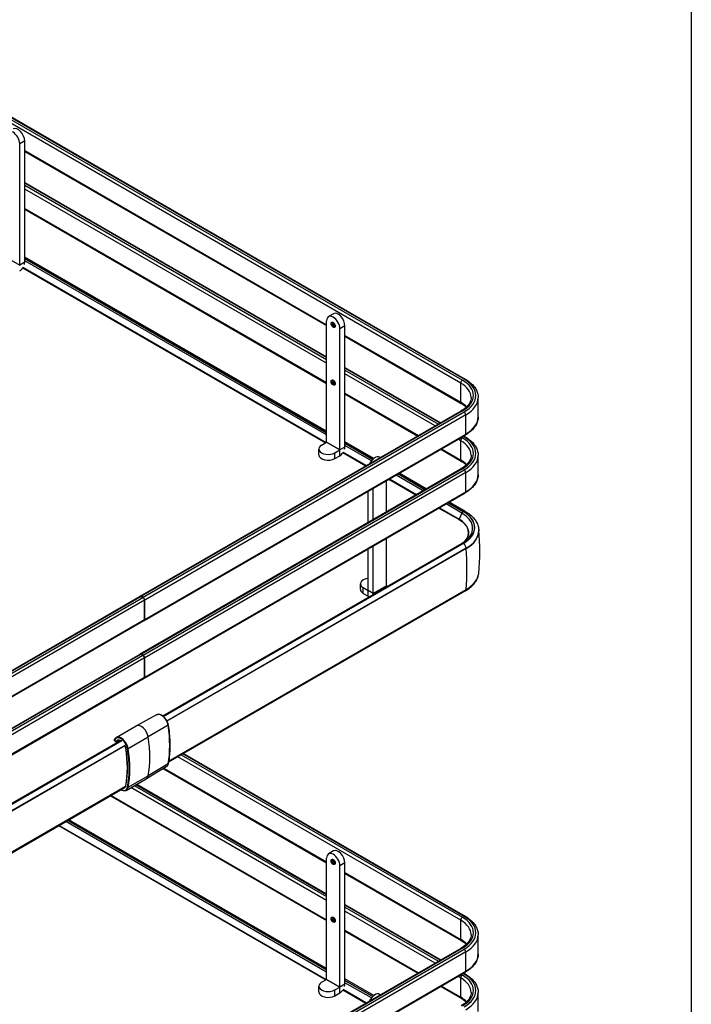
# Model space of a CAD drawing. Units: millimetres. Extents: x 0 to 2970, y -18 to 2100.
# Drawn here: x 2410 to 2647, y 1195 to 1543 of the extents above; entities that cross this region are included whole.
import ezdxf

# ---------------------------------------------------------------- set-up
doc = ezdxf.new("R2010")
doc.units = ezdxf.units.MM
doc.header["$LTSCALE"] = 163.35
doc.layers.get('0').update_dxf_attribs({"linetype": 'CONTINUOUS'})
doc.layers.add('______ISO_', color=7, linetype='CONTINUOUS')
doc.layers.add('____ISO_', color=7, linetype='CONTINUOUS')

msp = doc.modelspace()

# ---------------------------------------------------------------- linework, layer by layer
at = {"color": 7, "linetype": 'Continuous'}
msp.add_line((2646.9685, 1735.2536), (2646.9685, 131.0302), dxfattribs=at)
at = {"layer": '______ISO_', "color": 7, "linetype": 'Continuous'}
for p, q in [((2366.3248, 1531.2876), (2566.0824, 1415.9574)), ((2566.6717, 1416.2976), (2366.914, 1531.6278)), ((2565.4932, 1414.9368), (2365.7355, 1530.2669)), ((2411.4028, 1500.4988), (2409.6351, 1499.4782)), ((2411.4028, 1497.0968), (2518.0581, 1435.5193)), ((2518.0581, 1423.9523), (2411.4028, 1485.5297)), ((2411.4028, 1484.8493), (2518.0581, 1423.2719)), ((2518.0581, 1421.911), (2411.4028, 1483.4885)), ((2411.4028, 1476.6844), (2518.0581, 1415.1069)), ((2404.921, 1459.3406), (2409.6351, 1456.6189)), ((2518.0581, 1397.4255), (2411.4028, 1459.003)), ((2411.4028, 1458.9693), (2518.0581, 1397.3918)), ((2518.0581, 1396.5995), (2411.4028, 1458.177)), ((2411.4028, 1457.6396), (2409.6351, 1456.6189)), ((2524.5399, 1435.1791), (2522.7722, 1434.1585)), ((2524.5399, 1431.777), (2565.4932, 1408.1327)), ((2558.178, 1400.789), (2524.5399, 1420.21)), ((2524.5399, 1419.5296), (2557.5888, 1400.4488)), ((2556.4103, 1399.7684), (2524.5399, 1418.1688)), ((2565.4932, 1408.1327), (2565.4932, 1414.9368)), ((2524.5399, 1411.3646), (2550.5177, 1396.3663)), ((2566.0824, 1405.0708), (2452.6507, 1339.581)), ((2453.24, 1339.2408), (2566.6717, 1404.7306)), ((2567.261, 1403.71), (2453.8292, 1338.2201)), ((2567.261, 1396.9058), (2567.261, 1403.71)), ((2453.8292, 1331.416), (2567.261, 1396.9058)), ((2565.7373, 1395.7443), (2566.0824, 1395.545)), ((2566.6717, 1395.8852), (2566.3265, 1396.0845)), ((2522.7663, 1391.289), (2518.0522, 1394.0107)), ((2518.0581, 1394.0209), (2522.7722, 1391.2992)), ((2524.5399, 1392.3198), (2522.7722, 1391.2992)), ((2534.3941, 1387.9939), (2524.5399, 1393.6833)), ((2524.5399, 1393.6495), (2534.3723, 1387.9728)), ((2533.9074, 1387.4489), (2524.5399, 1392.8573)), ((2565.4932, 1394.5244), (2564.5588, 1395.0639)), ((2565.4932, 1387.7202), (2565.4932, 1394.5244)), ((2521.0044, 1388.2306), (2521.0044, 1390.2718)), ((2522.7663, 1389.2478), (2522.7663, 1391.289)), ((2558.6662, 1391.6618), (2565.4932, 1387.7202)), ((2566.0824, 1384.6584), (2452.6507, 1319.1686)), ((2453.24, 1318.8283), (2566.6717, 1384.3182)), ((2567.261, 1383.2976), (2453.8292, 1317.8077)), ((2552.1675, 1376.9064), (2542.6383, 1382.4081)), ((2543.3245, 1382.8043), (2552.8537, 1377.3026)), ((2552.8829, 1377.3194), (2543.3537, 1382.8211)), ((2567.261, 1376.4934), (2567.261, 1383.2976)), ((2453.8292, 1311.0036), (2567.261, 1376.4934)), ((2565.9055, 1368.9748), (2560.316, 1372.2019)), ((2561.0021, 1372.5981), (2566.3678, 1369.5002)), ((2566.397, 1369.5171), (2561.0314, 1372.6149)), ((2565.9055, 1368.9748), (2564.8775, 1366.8797)), ((2566.3678, 1358.2841), (2460.4149, 1297.1122)), ((2460.4378, 1297.0917), (2566.397, 1358.2672)), ((2567.3987, 1356.5322), (2461.6422, 1295.4736)), ((2567.3987, 1356.4437), (2567.3987, 1356.5322)), ((2539.2713, 1343.33), (2534.5573, 1340.6084)), ((2462.273, 1281.3124), (2567.4034, 1342.0095)), ((2531.0217, 1340.6016), (2531.0217, 1342.6428)), ((2532.7836, 1341.6256), (2532.7895, 1341.629)), ((2532.7836, 1339.5844), (2532.7836, 1341.6256)), ((2534.5573, 1340.6084), (2532.7895, 1341.629)), ((2452.5918, 1339.5469), (2339.219, 1274.0911)), ((2339.8083, 1273.7509), (2453.1811, 1339.2067)), ((2453.7703, 1338.1861), (2340.3975, 1272.7303)), ((2340.3975, 1265.9262), (2453.7703, 1331.382)), ((2452.5918, 1319.1345), (2339.219, 1253.6787)), ((2339.8083, 1253.3385), (2453.1811, 1318.7943)), ((2453.7703, 1317.7737), (2340.3975, 1252.3179)), ((2340.3975, 1245.5138), (2453.7703, 1310.9696)), ((2462.0624, 1293.9841), (2455.0574, 1289.8506)), ((2445.7177, 1288.6267), (2339.5044, 1227.3044)), ((2339.5336, 1227.2876), (2445.7469, 1288.6099)), ((2443.0892, 1288.593), (2443.7731, 1288.1981)), ((2444.0003, 1288.1522), (2444.8677, 1288.653)), ((2447.9568, 1285.7511), (2455.0574, 1289.8506)), ((2446.7615, 1286.8822), (2340.5353, 1225.5525)), ((2565.4932, 1225.1013), (2465.4957, 1282.8349)), ((2466.6742, 1283.5153), (2566.0824, 1226.122)), ((2566.6717, 1226.4622), (2467.2635, 1283.8555)), ((2462.0624, 1280.3475), (2455.0574, 1276.1679)), ((2460.6183, 1278.8468), (2518.0581, 1245.6839)), ((2447.9568, 1272.0685), (2455.0574, 1276.1679)), ((2340.5399, 1211.0298), (2446.9752, 1272.4802)), ((2518.0581, 1232.0756), (2448.9575, 1271.9708)), ((2450.136, 1272.6512), (2518.0581, 1233.4364)), ((2518.0581, 1234.1168), (2450.7253, 1272.9914)), ((2441.9255, 1269.2266), (2518.0581, 1225.2714)), ((2518.0581, 1206.7641), (2425.8976, 1259.973)), ((2426.5837, 1260.3691), (2518.0581, 1207.5563)), ((2518.0581, 1207.5901), (2426.613, 1260.386)), ((2524.5399, 1245.3437), (2522.7722, 1244.323)), ((2524.5399, 1241.9416), (2565.4932, 1218.2972)), ((2558.178, 1210.9536), (2524.5399, 1230.3745)), ((2524.5399, 1229.6941), (2557.5888, 1210.6134)), ((2556.4103, 1209.9329), (2524.5399, 1228.3333)), ((2565.4932, 1218.2972), (2565.4932, 1225.1013)), ((2524.5399, 1221.5292), (2550.5177, 1206.5309)), ((2566.0824, 1215.2353), (2452.6507, 1149.7455)), ((2453.24, 1149.4053), (2566.6717, 1214.8951)), ((2567.261, 1213.8745), (2453.8292, 1148.3847)), ((2567.261, 1207.0704), (2567.261, 1213.8745)), ((2453.8292, 1141.5805), (2567.261, 1207.0704)), ((2522.7663, 1201.4536), (2518.0522, 1204.1752)), ((2518.0581, 1204.1854), (2522.7722, 1201.4638)), ((2565.4932, 1204.6889), (2564.5588, 1205.2284)), ((2565.4932, 1197.8848), (2565.4932, 1204.6889)), ((2565.7373, 1205.9088), (2566.0824, 1205.7095)), ((2566.6717, 1206.0498), (2566.3265, 1206.249)), ((2522.7663, 1199.4123), (2522.7663, 1201.4536)), ((2524.5399, 1202.4844), (2522.7722, 1201.4638)), ((2534.3941, 1198.1585), (2524.5399, 1203.8478)), ((2524.5399, 1203.8141), (2534.3723, 1198.1373)), ((2533.9074, 1197.6135), (2524.5399, 1203.0218)), ((2558.6662, 1201.8264), (2565.4932, 1197.8848)), ((2521.0044, 1198.3951), (2521.0044, 1200.4363))]:
    msp.add_line(p, q, dxfattribs=at)
for centre in [(2520.4151, 1435.5193), (2520.4151, 1415.1069), (2520.4151, 1245.6839), (2520.4151, 1225.2714)]:
    msp.add_ellipse(centre, major_axis=(-0.5208, 0.9021), ratio=0.57735027, dxfattribs=at)
for centre, major_axis, ratio, start_param, end_param in [((2520.5624, 1435.6044), (-0.4167, 0.7217), 0.57735027, 0, 3.14159265), ((2520.8571, 1435.7745), (-0.4167, 0.7217), 0.57735027, 0.41606167, 2.72553099), ((2521.0044, 1435.8595), (0.3125, -0.5413), 0.57735027, 3.75445947, 5.67031849), ((2566.6717, 1415.6172), (0.4167, 0.7217), 0.57735027, 0, 0.78539816), ((2556.6544, 1410.5141), (14.1667, 0), 0.57735027, 5.49778714, 7.06858347), ((2520.5624, 1415.192), (-0.4167, 0.7217), 0.57735027, 0, 3.14159264), ((2520.8571, 1415.3621), (-0.4167, 0.7217), 0.57735027, 0.41606167, 2.72553099), ((2521.0044, 1415.4471), (0.3125, -0.5413), 0.57735027, 3.75445947, 5.67031849), ((2566.0824, 1415.277), (0.4167, 0.7217), 0.57735027, 0.78539816, 2.35619449), ((2556.6544, 1409.8337), (12.5, 0), 0.57735027, 0, 0.78539816), ((2556.6544, 1410.5141), (13.3333, 0), 0.57735027, 5.49778714, 7.06858347), ((2556.6544, 1409.8337), (15, 0), 0.57735027, 5.49778714, 6.28318531), ((2556.6544, 1403.0296), (12.5, 0), 0.57735027, 0.5078269, 0.78539816), ((2566.0824, 1408.4729), (-0.4167, -0.7217), 0.57735027, 5.49778714, 6.28318531), ((2566.0824, 1404.3904), (-0.4167, 0.7217), 0.57735027, 5.49778714, 6.28318531), ((2566.6717, 1404.0502), (0.4167, -0.7217), 0.57735027, 0.78539816, 2.35619449), ((2556.6544, 1403.0296), (15, 0), 0.57735027, 5.49778714, 6.28318531), ((2566.0824, 1394.8646), (0.4167, 0.7217), 0.57735027, 0.78539816, 2.35619449), ((2556.6544, 1390.1017), (13.3333, 0), 0.57735027, 5.49778714, 7.06858347), ((2566.6717, 1395.2048), (0.4167, 0.7217), 0.57735027, 0, 0.78539816), ((2556.6544, 1390.1017), (14.1667, 0), 0.57735027, 5.49778714, 7.06858347), ((2566.6717, 1397.246), (0.4167, -0.7217), 0.57735027, 0, 0.78539816), ((2556.6544, 1389.4213), (12.5, 0), 0.57735027, 0, 0.78539816), ((2556.6544, 1389.4213), (15, 0), 0.57735027, 5.49778714, 6.28318531), ((2556.6544, 1382.6171), (12.5, 0), 0.57735027, 0.5078269, 0.78539816), ((2566.0824, 1388.0605), (-0.4167, -0.7217), 0.57735027, 5.49778714, 6.28318531), ((2566.0824, 1383.978), (-0.4167, 0.7217), 0.57735027, 5.49778714, 6.28318531), ((2566.6717, 1383.6378), (0.4167, -0.7217), 0.57735027, 0.78539816, 2.35619449), ((2556.6544, 1382.6171), (15, 0), 0.57735027, 5.49778714, 6.28318531), ((2566.6717, 1376.8336), (0.4167, -0.7217), 0.57735027, 0, 0.78539816), ((2566.3678, 1368.8198), (-0.4167, -0.7217), 0.57735027, 3.92699082, 4.8288947), ((2556.6544, 1363.6337), (13.0831, 0), 0.57735027, 5.69008479, 7.06858347), ((2556.6544, 1363.8922), (13.7369, 0), 0.57735027, 5.49778714, 7.06858347), ((2566.397, 1368.3604), (0.7083, 1.2269), 0.57735027, 0, 0.78539816), ((2556.6544, 1363.8922), (13.7782, 0), 0.57735027, 5.49778714, 7.06858347), ((2564.9864, 1366.8383), (-0.1, -0.1732), 0.57735027, 4.80565822, 6.28318531), ((2556.6544, 1362.7354), (15.1948, 0), 0.57735027, 5.49778714, 6.28318531), ((2566.3678, 1357.6037), (-0.4167, 0.7217), 0.57735027, 5.49778714, 6.28318531), ((2566.397, 1357.1105), (0.7083, -1.2269), 0.57735027, 0.78539816, 2.35619449), ((2495.854, 1390.5037), (-50.784, 87.9605), 0.57735027, 3.84024096, 4.01448222), ((2556.6544, 1348.2154), (15.2014, 0), 0.57735027, 5.49778714, 6.22165073), ((2566.5228, 1342.6063), (0.625, -1.0825), 0.57735027, 0, 0.69864831), ((2459.7064, 1294.7859), (-1.7007, 2.9457), 0.57735027, 4.1294643, 6.27331143), ((2452.6042, 1290.6854), (-1.7708, 3.0672), 0.57735027, 4.1294643, 6.27331143), ((2461.9453, 1294.0224), (0.1645, 0.0265), 0.44945522, 5.42908994, 6.28318531), ((2433.2986, 1303.7726), (-20.7632, 35.9629), 0.57735027, 3.72451734, 4.1294643), ((2443.2071, 1288.661), (-0.1603, 0.0457), 0.71255849, 0, 0.96647914), ((2445.3858, 1286.5179), (-1.6875, 2.9228), 0.57735027, 4.1294643, 6.79327164), ((2443.2071, 1288.661), (-0.0833, -0.1443), 0.57735027, 5.49778714, 6.28318531), ((2445.5037, 1286.5859), (-1.7708, 3.0672), 0.57735027, 4.1294643, 6.28318531), ((2445.3858, 1286.5179), (-1.2292, 2.129), 0.57735027, 5.59862896, 6.68611283), ((2443.891, 1288.2661), (0.1528, -0.0666), 0.7511091, 4.20607323, 5.77686955), ((2443.891, 1288.2661), (-0.0833, -0.1443), 0.57735027, 5.49778714, 6.28318531), ((2443.891, 1288.2661), (0.0833, -0.1443), 0.57735027, 0, 0.40292752), ((2445.5037, 1286.5859), (-1.1458, 1.9846), 0.57735027, 0, 0.40292752), ((2426.1965, 1299.6721), (20.8333, -36.0844), 0.57735027, 0.58292468, 0.98787164), ((2445.3858, 1286.5179), (1.2292, -2.129), 0.57735027, 0.98787164, 1.45921754), ((2447.2065, 1286.0064), (-0.1645, -0.0265), 0.44945522, 0, 0.70273833), ((2418.9781, 1295.5046), (20.2917, -35.1462), 0.57735027, 0.58292468, 0.98787164), ((2447.8414, 1285.7904), (-0.1645, -0.0265), 0.44945522, 0.70273833, 2.27353466), ((2418.9781, 1295.5046), (-20.75, 35.9401), 0.57735027, 3.72451734, 4.1294643), ((2419.0959, 1295.5726), (20.8333, -36.0844), 0.57735027, 0.58292468, 0.98787164), ((2459.7064, 1282.2662), (1.7007, -2.9457), 0.57735027, 0.00987388, 0.58292468), ((2461.9453, 1280.4406), (0.1635, -0.0324), 0.6816573, 5.63566783, 6.28318531), ((2452.6042, 1278.1658), (1.7708, -3.0672), 0.57735027, 0.00987388, 0.58292468), ((2445.3858, 1273.9983), (1.6875, -2.9228), 0.57735027, 5.50438353, 6.86610999), ((2445.3858, 1273.9983), (1.2292, -2.129), 0.57735027, 6.06902948, 6.86610999), ((2447.2065, 1272.6796), (-0.1635, 0.0324), 0.6816573, 0, 0.90931622), ((2445.5037, 1274.0663), (1.7708, -3.0672), 0.57735027, 0, 0.58292468), ((2447.8414, 1272.1625), (-0.1635, 0.0324), 0.6816573, 0.90931622, 2.48011254), ((2520.5624, 1245.7689), (-0.4167, 0.7217), 0.57735027, 0, 3.14159267), ((2520.8571, 1245.939), (-0.4167, 0.7217), 0.57735027, 0.41606167, 2.72553099), ((2521.0044, 1246.0241), (0.3125, -0.5413), 0.57735027, 3.75445947, 5.67031849), ((2520.5624, 1225.3565), (-0.4167, 0.7217), 0.57735027, 0, 3.14159265), ((2520.8571, 1225.5266), (-0.4167, 0.7217), 0.57735027, 0.41606167, 2.72553099), ((2521.0044, 1225.6117), (0.3125, -0.5413), 0.57735027, 3.75445947, 5.67031849), ((2566.0824, 1225.4415), (0.4167, 0.7217), 0.57735027, 0.78539816, 2.35619449), ((2556.6544, 1219.9982), (12.5, 0), 0.57735027, 0, 0.78539816), ((2556.6544, 1220.6787), (13.3333, 0), 0.57735027, 5.49778714, 7.06858347), ((2566.6717, 1225.7818), (0.4167, 0.7217), 0.57735027, 0, 0.78539816), ((2556.6544, 1220.6787), (14.1667, 0), 0.57735027, 5.49778714, 7.06858347), ((2556.6544, 1213.1941), (12.5, 0), 0.57735027, 0.5078269, 0.78539816), ((2566.0824, 1218.6374), (-0.4167, -0.7217), 0.57735027, 5.49778714, 6.28318531), ((2556.6544, 1219.9982), (15, 0), 0.57735027, 5.49778714, 6.28318531), ((2566.0824, 1214.5549), (-0.4167, 0.7217), 0.57735027, 5.49778714, 6.28318531), ((2566.6717, 1214.2147), (0.4167, -0.7217), 0.57735027, 0.78539816, 2.35619449), ((2556.6544, 1213.1941), (15, 0), 0.57735027, 5.49778714, 6.28318531), ((2566.0824, 1205.0291), (0.4167, 0.7217), 0.57735027, 0.78539816, 2.35619449), ((2556.6544, 1199.5858), (12.5, 0), 0.57735027, 0, 0.78539816), ((2556.6544, 1200.2662), (13.3333, 0), 0.57735027, 5.49778714, 7.06858347), ((2566.6717, 1205.3693), (0.4167, 0.7217), 0.57735027, 0, 0.78539816), ((2556.6544, 1200.2662), (14.1667, 0), 0.57735027, 5.49778714, 7.06858347), ((2566.6717, 1207.4106), (0.4167, -0.7217), 0.57735027, 0, 0.78539816), ((2556.6544, 1192.7817), (12.5, 0), 0.57735027, 0.5078269, 0.78539816), ((2566.0824, 1198.225), (-0.4167, -0.7217), 0.57735027, 5.49778714, 6.28318531), ((2556.6544, 1199.5858), (15, 0), 0.57735027, 5.49778714, 6.28318531)]:
    msp.add_ellipse(centre, major_axis=major_axis, ratio=ratio, start_param=start_param, end_param=end_param, dxfattribs=at)
at = {"layer": '____ISO_', "color": 7, "linetype": 'Continuous'}
for p, q in [((2367.3307, 1531.669), (2567.0884, 1416.3389)), ((2411.4028, 1457.6396), (2411.4028, 1500.4988)), ((2409.6351, 1456.6189), (2409.6351, 1499.4782)), ((2411.4028, 1496.8149), (2518.0581, 1435.2375)), ((2411.4028, 1485.8116), (2518.0581, 1424.2341)), ((2411.4028, 1476.4025), (2518.0581, 1414.8251)), ((2518.0581, 1397.9047), (2411.4028, 1459.4821)), ((2410.7407, 1455.6612), (2517.7874, 1393.8578)), ((2410.7872, 1455.8438), (2517.9688, 1393.9625)), ((2520.5162, 1439.4267), (2518.7485, 1438.4061)), ((2518.0581, 1394.0209), (2518.0581, 1436.8801)), ((2522.7722, 1391.2992), (2522.7722, 1434.1585)), ((2524.5399, 1392.3198), (2524.5399, 1435.1791)), ((2524.5399, 1431.4952), (2565.6658, 1407.7512)), ((2524.5399, 1420.4918), (2558.4221, 1400.9299)), ((2524.5399, 1411.0828), (2550.2736, 1396.2254)), ((2571.6544, 1403.0296), (2571.6544, 1409.8337)), ((2452.2341, 1339.6222), (2565.6658, 1405.1121)), ((2453.6567, 1331.0345), (2567.0884, 1396.5244)), ((2566.5706, 1396.2254), (2567.0884, 1395.9265)), ((2516.2903, 1392.9935), (2518.0522, 1394.0107)), ((2534.7239, 1388.2827), (2524.5399, 1394.1624)), ((2515.314, 1389.5914), (2515.314, 1391.6326)), ((2521.0044, 1390.2718), (2522.7663, 1391.289)), ((2521.0044, 1388.2306), (2522.7663, 1389.2478)), ((2523.8777, 1390.3415), (2531.9801, 1385.6636)), ((2523.9243, 1390.5241), (2532.1615, 1385.7683)), ((2537.0573, 1388.5949), (2536.8132, 1388.7359)), ((2558.4221, 1391.5209), (2565.6658, 1387.3388)), ((2571.6544, 1382.6171), (2571.6544, 1389.4213)), ((2452.2341, 1319.2098), (2565.6658, 1384.6997)), ((2553.2978, 1377.559), (2543.7686, 1383.0607)), ((2539.2713, 1369.4608), (2539.2713, 1380.4642)), ((2540.1286, 1380.9591), (2549.6578, 1375.4574)), ((2540.3099, 1381.0638), (2549.8391, 1375.5621)), ((2453.6567, 1310.6221), (2567.0884, 1376.1119)), ((2532.7895, 1365.7185), (2532.7895, 1376.7219)), ((2534.5573, 1366.7391), (2534.5573, 1377.7425)), ((2567.1053, 1369.5872), (2561.4463, 1372.8545)), ((2557.8062, 1370.7529), (2564.8864, 1366.6651)), ((2557.9876, 1370.8576), (2564.8775, 1366.8797)), ((2571.8492, 1362.7354), (2571.8492, 1362.647)), ((2460.2159, 1297.2791), (2565.9511, 1358.3254)), ((2534.5573, 1340.6084), (2534.5573, 1357.3301)), ((2539.2713, 1343.33), (2539.2713, 1360.0518)), ((2567.3987, 1356.4437), (2461.6757, 1295.4045)), ((2532.7895, 1341.629), (2532.7895, 1356.3095)), ((2530.0454, 1341.9624), (2530.0454, 1344.0037)), ((2567.1478, 1341.5238), (2462.2084, 1280.937)), ((2531.0217, 1342.6428), (2532.7836, 1341.6256)), ((2531.0217, 1340.6016), (2532.7836, 1339.5844)), ((2338.8024, 1274.1324), (2452.1751, 1339.5882)), ((2452.5918, 1339.5469), (2453.1811, 1339.2067)), ((2453.24, 1339.2408), (2452.6507, 1339.581)), ((2453.7703, 1331.382), (2453.7703, 1338.1861)), ((2453.8292, 1331.416), (2453.8292, 1338.2201)), ((2340.2249, 1265.5447), (2453.5977, 1331.0005)), ((2338.8024, 1253.72), (2452.1751, 1319.1758)), ((2452.5918, 1319.1345), (2453.1811, 1318.7943)), ((2453.24, 1318.8283), (2452.6507, 1319.1686)), ((2453.7703, 1310.9696), (2453.7703, 1317.7737)), ((2453.8292, 1311.0036), (2453.8292, 1317.8077)), ((2340.2249, 1245.1323), (2453.5977, 1310.5881)), ((2458.0225, 1297.7411), (2450.8509, 1293.7625)), ((2443.7328, 1289.6531), (2450.8334, 1293.7526)), ((2339.0877, 1227.3457), (2445.301, 1288.668)), ((2443.8076, 1288.1218), (2443.1237, 1288.5167)), ((2443.9743, 1288.1218), (2444.8888, 1288.6498)), ((2340.5353, 1225.4641), (2446.7914, 1286.8111)), ((2467.5075, 1283.9965), (2567.0884, 1226.5034)), ((2461.4238, 1279.3304), (2454.3924, 1275.1089)), ((2460.379, 1278.7031), (2518.0581, 1245.402)), ((2447.2745, 1270.9991), (2454.375, 1275.0986)), ((2340.2844, 1210.5441), (2446.503, 1271.8695)), ((2450.9694, 1273.1324), (2518.0581, 1234.3987)), ((2441.6814, 1269.0857), (2518.0581, 1224.9896)), ((2518.0581, 1208.0692), (2427.0279, 1260.6255)), ((2423.3878, 1258.5239), (2517.7874, 1204.0223)), ((2423.5692, 1258.6286), (2517.9688, 1204.127)), ((2520.5162, 1249.5912), (2518.7485, 1248.5706)), ((2518.0581, 1204.1854), (2518.0581, 1247.0447)), ((2522.7722, 1201.4638), (2522.7722, 1244.323)), ((2524.5399, 1202.4844), (2524.5399, 1245.3437)), ((2524.5399, 1241.6597), (2565.6658, 1217.9157)), ((2524.5399, 1230.6564), (2558.4221, 1211.0945)), ((2524.5399, 1221.2473), (2550.2736, 1206.39)), ((2571.6544, 1213.1941), (2571.6544, 1219.9982)), ((2452.2341, 1149.7868), (2565.6658, 1215.2766)), ((2453.6567, 1141.1991), (2567.0884, 1206.6889)), ((2516.2903, 1203.158), (2518.0522, 1204.1752)), ((2534.7239, 1198.4472), (2524.5399, 1204.3269)), ((2566.5706, 1206.39), (2567.0884, 1206.091)), ((2515.314, 1199.7559), (2515.314, 1201.7972)), ((2521.0044, 1200.4363), (2522.7663, 1201.4536)), ((2523.9243, 1200.6886), (2532.1615, 1195.9329)), ((2558.4221, 1201.6854), (2565.6658, 1197.5033)), ((2521.0044, 1198.3951), (2522.7663, 1199.4123)), ((2523.8777, 1200.5061), (2531.9801, 1195.8282)), ((2537.0573, 1198.7595), (2536.8132, 1198.9004)), ((2571.6544, 1192.7817), (2571.6544, 1199.5858))]:
    msp.add_line(p, q, dxfattribs=at)
for centre, radius, start, end in [((2499.3865, 1355.4006), 72.8512, 353.913096, 5.949472), ((2443.2071, 1288.661), 0.1667, 164.099014, 240), ((2443.891, 1288.2661), 0.1667, 240, 300)]:
    msp.add_arc(centre, radius, start, end, dxfattribs=at)
for centre, major_axis, start_param, end_param in [((2407.278, 1500.839), (-1.6667, 2.8868), 3.92699082, 7.06858347), ((2409.0458, 1501.8597), (-1.6667, 2.8868), 3.92699082, 6.28318531), ((2409.6292, 1456.6155), (1.2542, 2.1723), 3.92699082, 4.61684604), ((2409.6292, 1456.6155), (1.2542, 2.1723), 5.15181042, 5.49778714), ((2520.4151, 1435.5193), (-1.6667, 2.8868), 3.92699082, 7.06858347), ((2522.1829, 1436.5399), (-1.6667, 2.8868), 3.92699082, 6.28318531), ((2518.6474, 1391.6326), (-3.3333, 0), 5.49778714, 8.6393798), ((2522.7663, 1391.2958), (1.2542, 2.1723), 5.15181042, 5.49778714), ((2518.6474, 1389.5914), (-3.3333, 0), 0, 2.35619449), ((2522.7663, 1391.2958), (1.2542, 2.1723), 3.92699082, 4.61684604), ((2535.1465, 1385.8491), (1.6667, 2.8868), 0, 1.70824421), ((2556.6544, 1362.132), (11.6294, 0), 5.78109915, 7.06858347), ((2556.6544, 1362.647), (15.1948, 0), 5.49778714, 6.28318531), ((2533.3788, 1344.0037), (-3.3333, 0), 4.89009958, 7.06858347), ((2537.4977, 1344.3541), (1.2542, -2.1723), 0.55847896, 0.78539816), ((2533.3788, 1341.9624), (-3.3333, 0), 0, 0.78539816), ((2532.7836, 1341.6324), (-1.2542, 2.1723), 3.70007162, 3.92699082), ((2452.5918, 1338.8665), (-0.4167, 0.7217), 5.49778714, 6.28318531), ((2452.6507, 1338.9006), (-0.4167, 0.7217), 5.49778714, 6.35395504), ((2453.1811, 1338.5263), (0.4167, -0.7217), 0.78539816, 2.35619449), ((2453.24, 1338.5603), (-0.4167, 0.7217), 3.92699082, 5.49778714), ((2532.7836, 1341.6324), (1.2542, -2.1723), 5.49778714, 5.72470635), ((2453.1811, 1331.7222), (0.4167, -0.7217), 0, 0.78539816), ((2453.24, 1331.7562), (0.4167, -0.7217), 6.21241557, 7.06858347), ((2452.5918, 1318.4541), (-0.4167, 0.7217), 5.49778714, 6.28318531), ((2452.6507, 1318.4881), (-0.4167, 0.7217), 5.49778714, 6.35395504), ((2453.1811, 1318.1139), (0.4167, -0.7217), 0.78539816, 2.35619449), ((2453.24, 1318.1479), (-0.4167, 0.7217), 3.92699082, 5.49778714), ((2453.1811, 1311.3098), (0.4167, -0.7217), 0, 0.78539816), ((2453.24, 1311.3438), (0.4167, -0.7217), 6.21241557, 7.06858347), ((2452.6042, 1290.6854), (-1.7708, 3.0672), 6.27331143, 6.28318531), ((2452.6042, 1278.1658), (1.7708, -3.0672), 0, 0.00987388), ((2522.1829, 1246.7045), (-1.6667, 2.8868), 3.92699082, 6.28318531), ((2520.4151, 1245.6839), (-1.6667, 2.8868), 3.92699082, 7.06858347), ((2518.6474, 1201.7972), (-3.3333, 0), 5.49778714, 8.6393798), ((2522.7663, 1201.4604), (1.2542, 2.1723), 5.15181042, 5.49778714), ((2518.6474, 1199.7559), (-3.3333, 0), 0, 2.35619449), ((2522.7663, 1201.4604), (1.2542, 2.1723), 3.92699082, 4.61684604), ((2535.1465, 1196.0137), (1.6667, 2.8868), 0, 1.70824421)]:
    msp.add_ellipse(centre, major_axis=major_axis, ratio=0.57735027, start_param=start_param, end_param=end_param, dxfattribs=at)
for points, knots in [([(2520.9791, 1434.8827), (2521.0009, 1434.8953), (2521.0206, 1434.9136), (2521.0594, 1434.9792), (2521.0771, 1435.0286), (2521.0923, 1435.146), (2521.0927, 1435.2092), (2521.0768, 1435.3485), (2521.0603, 1435.4247), (2521.0102, 1435.5823), (2520.9761, 1435.6639), (2520.8932, 1435.8224), (2520.8442, 1435.8994), (2520.7373, 1436.0391), (2520.6794, 1436.102), (2520.563, 1436.2066), (2520.5045, 1436.2487), (2520.3957, 1436.3095), (2520.3454, 1436.3288), (2520.2583, 1436.3486), (2520.2225, 1436.3487), (2520.1755, 1436.3401), (2520.1599, 1436.3342), (2520.1458, 1436.3261)], [3.92699082, 3.92699082, 3.92699082, 3.92699082, 4.24115008, 4.24115008, 4.5737664, 4.5737664, 4.8523463, 4.8523463, 5.1353482, 5.1353482, 5.42557673, 5.42557673, 5.71933917, 5.71933917, 6.01186474, 6.01186474, 6.29852577, 6.29852577, 6.57771097, 6.57771097, 6.86490201, 6.86490201, 7.06858347, 7.06858347, 7.06858347, 7.06858347]), ([(2567.0884, 1416.3389), (2567.6456, 1416.0172), (2568.1629, 1415.668), (2569.1049, 1414.9194), (2569.5296, 1414.5201), (2570.2739, 1413.6766), (2570.5935, 1413.2325), (2571.1142, 1412.3073), (2571.3151, 1411.8261), (2571.5853, 1410.8412), (2571.6544, 1410.3375), (2571.6544, 1409.8337)], [3.141592654, 3.141592654, 3.141592654, 3.141592654, 3.298672286, 3.298672286, 3.455751919, 3.455751919, 3.612831552, 3.612831552, 3.769911184, 3.769911184, 3.926990817, 3.926990817, 3.926990817, 3.926990817]), ([(2520.9791, 1414.4703), (2521.0009, 1414.4829), (2521.0206, 1414.5012), (2521.0594, 1414.5668), (2521.0771, 1414.6162), (2521.0923, 1414.7336), (2521.0927, 1414.7968), (2521.0768, 1414.9361), (2521.0603, 1415.0123), (2521.0102, 1415.1699), (2520.9761, 1415.2514), (2520.8932, 1415.41), (2520.8442, 1415.4869), (2520.7373, 1415.6267), (2520.6794, 1415.6896), (2520.563, 1415.7942), (2520.5045, 1415.8363), (2520.3957, 1415.8971), (2520.3454, 1415.9164), (2520.2583, 1415.9362), (2520.2225, 1415.9363), (2520.1755, 1415.9277), (2520.1599, 1415.9218), (2520.1458, 1415.9136)], [3.92699082, 3.92699082, 3.92699082, 3.92699082, 4.24115008, 4.24115008, 4.5737664, 4.5737664, 4.8523463, 4.8523463, 5.1353482, 5.1353482, 5.42557673, 5.42557673, 5.71933917, 5.71933917, 6.01186474, 6.01186474, 6.29852577, 6.29852577, 6.57771097, 6.57771097, 6.86490201, 6.86490201, 7.06858347, 7.06858347, 7.06858347, 7.06858347]), ([(2569.1544, 1409.8337), (2569.1544, 1409.5062), (2569.11, 1409.1785), (2568.9297, 1408.5213), (2568.7935, 1408.1916), (2568.4243, 1407.5355), (2568.1912, 1407.2093), (2567.6281, 1406.5713), (2567.2982, 1406.2596), (2566.5474, 1405.6631), (2566.1267, 1405.3782), (2565.6658, 1405.1121)], [3.926990817, 3.926990817, 3.926990817, 3.926990817, 4.08407045, 4.08407045, 4.241150082, 4.241150082, 4.398229715, 4.398229715, 4.555309348, 4.555309348, 4.71238898, 4.71238898, 4.71238898, 4.71238898]), ([(2565.6658, 1407.7512), (2566.1267, 1407.4851), (2566.5474, 1407.2002), (2567.116, 1406.7484), (2567.2971, 1406.5914), (2567.4658, 1406.4316)], [3.141592654, 3.141592654, 3.141592654, 3.141592654, 3.298672286, 3.298672286, 3.379504968, 3.379504968, 3.379504968, 3.379504968]), ([(2571.6544, 1403.0296), (2571.6544, 1402.5257), (2571.5853, 1402.0221), (2571.3151, 1401.0371), (2571.1142, 1400.556), (2570.5935, 1399.6308), (2570.2739, 1399.1866), (2569.5296, 1398.3432), (2569.1049, 1397.9438), (2568.1629, 1397.1953), (2567.6456, 1396.8461), (2567.0884, 1396.5244)], [3.926990817, 3.926990817, 3.926990817, 3.926990817, 4.08407045, 4.08407045, 4.241150082, 4.241150082, 4.398229715, 4.398229715, 4.555309348, 4.555309348, 4.71238898, 4.71238898, 4.71238898, 4.71238898]), ([(2567.0884, 1395.9265), (2567.6456, 1395.6048), (2568.1629, 1395.2555), (2569.1049, 1394.507), (2569.5296, 1394.1076), (2570.2739, 1393.2642), (2570.5935, 1392.8201), (2571.1142, 1391.8949), (2571.3151, 1391.4137), (2571.5853, 1390.4288), (2571.6544, 1389.9251), (2571.6544, 1389.4213)], [3.141592654, 3.141592654, 3.141592654, 3.141592654, 3.298672286, 3.298672286, 3.455751919, 3.455751919, 3.612831552, 3.612831552, 3.769911184, 3.769911184, 3.926990817, 3.926990817, 3.926990817, 3.926990817]), ([(2569.1544, 1389.4213), (2569.1544, 1389.0938), (2569.11, 1388.7661), (2568.9297, 1388.1089), (2568.7935, 1387.7792), (2568.4243, 1387.1231), (2568.1912, 1386.7969), (2567.6281, 1386.1589), (2567.2982, 1385.8472), (2566.5474, 1385.2506), (2566.1267, 1384.9658), (2565.6658, 1384.6997)], [3.926990817, 3.926990817, 3.926990817, 3.926990817, 4.08407045, 4.08407045, 4.241150082, 4.241150082, 4.398229715, 4.398229715, 4.555309348, 4.555309348, 4.71238898, 4.71238898, 4.71238898, 4.71238898]), ([(2565.6658, 1387.3388), (2566.1267, 1387.0726), (2566.5474, 1386.7878), (2567.116, 1386.336), (2567.2971, 1386.179), (2567.4658, 1386.0192)], [3.141592654, 3.141592654, 3.141592654, 3.141592654, 3.298672286, 3.298672286, 3.379504968, 3.379504968, 3.379504968, 3.379504968]), ([(2571.6544, 1382.6171), (2571.6544, 1382.1133), (2571.5853, 1381.6096), (2571.3151, 1380.6247), (2571.1142, 1380.1435), (2570.5935, 1379.2183), (2570.2739, 1378.7742), (2569.5296, 1377.9308), (2569.1049, 1377.5314), (2568.1629, 1376.7829), (2567.6456, 1376.4337), (2567.0884, 1376.1119)], [3.926990817, 3.926990817, 3.926990817, 3.926990817, 4.08407045, 4.08407045, 4.241150082, 4.241150082, 4.398229715, 4.398229715, 4.555309348, 4.555309348, 4.71238898, 4.71238898, 4.71238898, 4.71238898]), ([(2567.1053, 1369.5872), (2567.6711, 1369.2606), (2568.199, 1368.9045), (2569.166, 1368.1361), (2569.6053, 1367.7236), (2570.3807, 1366.8449), (2570.7169, 1366.3786), (2571.2686, 1365.3983), (2571.4838, 1364.8842), (2571.7743, 1363.8251), (2571.8492, 1363.2804), (2571.8492, 1362.7354)], [3.141592654, 3.141592654, 3.141592654, 3.141592654, 3.298672286, 3.298672286, 3.455751919, 3.455751919, 3.612831552, 3.612831552, 3.769911184, 3.769911184, 3.926990817, 3.926990817, 3.926990817, 3.926990817]), ([(2564.8864, 1366.6651), (2565.6565, 1366.2206), (2566.3138, 1365.7145), (2567.3524, 1364.6249), (2567.7334, 1364.0418), (2568.1974, 1362.8478), (2568.2813, 1362.2371), (2568.1516, 1361.0233), (2567.9375, 1360.4194), (2567.3774, 1359.5165), (2567.1323, 1359.2014), (2566.8446, 1358.898)], [3.14159265, 3.14159265, 3.14159265, 3.14159265, 3.42392858, 3.42392858, 3.70626451, 3.70626451, 3.98860044, 3.98860044, 4.27093637, 4.27093637, 4.42796717, 4.42796717, 4.42796717, 4.42796717]), ([(2567.503, 1359.4117), (2567.4132, 1359.3348), (2567.3206, 1359.2587), (2567.1298, 1359.1081), (2567.0316, 1359.0336), (2566.8297, 1358.8865), (2566.7261, 1358.8139), (2566.5135, 1358.6707), (2566.4046, 1358.6001), (2566.1817, 1358.4611), (2566.0676, 1358.3926), (2565.9511, 1358.3254)], [4.52009133, 4.52009133, 4.52009133, 4.52009133, 4.55855086, 4.55855086, 4.59701039, 4.59701039, 4.63546992, 4.63546992, 4.67392945, 4.67392945, 4.71238898, 4.71238898, 4.71238898, 4.71238898]), ([(2567.1478, 1341.5238), (2567.6693, 1341.8249), (2568.1579, 1342.1506), (2569.0593, 1342.8487), (2569.4722, 1343.2211), (2570.2114, 1344.0101), (2570.5378, 1344.4267), (2571.0916, 1345.2997), (2571.3189, 1345.7561), (2571.6605, 1346.6985), (2571.7746, 1347.1845), (2571.827, 1347.6757)], [1.570796327, 1.570796327, 1.570796327, 1.570796327, 1.715569044, 1.715569044, 1.860341761, 1.860341761, 2.005114478, 2.005114478, 2.149887195, 2.149887195, 2.294659912, 2.294659912, 2.294659912, 2.294659912]), ([(2458.0225, 1297.7411), (2458.2062, 1297.843), (2458.4158, 1297.8975), (2458.8709, 1297.9106), (2459.1179, 1297.8642), (2459.6296, 1297.6727), (2459.8949, 1297.5222), (2460.41, 1297.1337), (2460.6595, 1296.8951), (2461.1168, 1296.3559), (2461.3247, 1296.0557), (2461.6793, 1295.4233), (2461.8261, 1295.0914), (2462.0135, 1294.5206), (2462.0723, 1294.2817), (2462.1099, 1294.0489)], [0.79527204, 0.79527204, 0.79527204, 0.79527204, 1.08743489, 1.08743489, 1.39669268, 1.39669268, 1.72289737, 1.72289737, 2.05107463, 2.05107463, 2.37787923, 2.37787923, 2.70413439, 2.70413439, 2.93911917, 2.93911917, 2.93911917, 2.93911917]), ([(2462.1099, 1294.0489), (2462.2692, 1293.061), (2462.397, 1292.0836), (2462.5891, 1290.1563), (2462.6533, 1289.2064), (2462.7174, 1287.3401), (2462.7174, 1286.4238), (2462.6532, 1284.6308), (2462.589, 1283.754), (2462.3967, 1282.0458), (2462.2685, 1281.2143), (2462.1088, 1280.4082)], [2.939119173, 2.939119173, 2.939119173, 2.939119173, 3.020108565, 3.020108565, 3.101097957, 3.101097957, 3.18208735, 3.18208735, 3.263076742, 3.263076742, 3.344066134, 3.344066134, 3.344066134, 3.344066134]), ([(2443.0468, 1288.7067), (2443.0706, 1288.7905), (2443.099, 1288.871), (2443.1647, 1289.0244), (2443.202, 1289.0974), (2443.2855, 1289.2346), (2443.3317, 1289.299), (2443.4325, 1289.418), (2443.4872, 1289.4726), (2443.6044, 1289.5712), (2443.6669, 1289.6151), (2443.7328, 1289.6531)], [0.275311831, 0.275311831, 0.275311831, 0.275311831, 0.377329098, 0.377329098, 0.479346364, 0.479346364, 0.581363631, 0.581363631, 0.683380897, 0.683380897, 0.785398163, 0.785398163, 0.785398163, 0.785398163]), ([(2444.3578, 1288.5706), (2444.4807, 1288.6415), (2444.6279, 1288.6737), (2444.9077, 1288.6522), (2445.025, 1288.6255), (2445.1474, 1288.5793)], [0.785398163, 0.785398163, 0.785398163, 0.785398163, 1.161841696, 1.161841696, 1.398805847, 1.398805847, 1.398805847, 1.398805847]), ([(2446.7707, 1286.8575), (2446.8345, 1286.7167), (2446.8892, 1286.5739), (2446.982, 1286.2788), (2447.0182, 1286.1267), (2447.0419, 1285.9799)], [2.525688618, 2.525688618, 2.525688618, 2.525688618, 2.724182348, 2.724182348, 2.939119173, 2.939119173, 2.939119173, 2.939119173]), ([(2447.0419, 1285.9799), (2447.1972, 1285.0169), (2447.3218, 1284.0645), (2447.5089, 1282.187), (2447.5713, 1281.2621), (2447.6338, 1279.4457), (2447.6338, 1278.5543), (2447.5714, 1276.811), (2447.5089, 1275.9591), (2447.3222, 1274.3003), (2447.1978, 1273.4935), (2447.043, 1272.7119)], [2.939119173, 2.939119173, 2.939119173, 2.939119173, 3.020108565, 3.020108565, 3.101097957, 3.101097957, 3.18208735, 3.18208735, 3.263076742, 3.263076742, 3.344066134, 3.344066134, 3.344066134, 3.344066134]), ([(2462.1088, 1280.4082), (2462.0899, 1280.3127), (2462.0656, 1280.2209), (2462.0061, 1280.0458), (2461.9708, 1279.9625), (2461.8895, 1279.8056), (2461.8434, 1279.7321), (2461.7407, 1279.5963), (2461.684, 1279.534), (2461.5609, 1279.4222), (2461.4944, 1279.3728), (2461.4238, 1279.3304)], [3.344066134, 3.344066134, 3.344066134, 3.344066134, 3.458676296, 3.458676296, 3.573286457, 3.573286457, 3.687896619, 3.687896619, 3.80250678, 3.80250678, 3.917116942, 3.917116942, 3.917116942, 3.917116942]), ([(2447.2745, 1270.9991), (2447.0852, 1270.8898), (2446.8682, 1270.8297), (2446.3965, 1270.81), (2446.1404, 1270.855), (2445.706, 1271.0129), (2445.5289, 1271.0993), (2445.3536, 1271.2059)], [3.926990817, 3.926990817, 3.926990817, 3.926990817, 4.220110911, 4.220110911, 4.529105235, 4.529105235, 4.738997965, 4.738997965, 4.738997965, 4.738997965]), ([(2447.043, 1272.7119), (2447.0307, 1272.6502), (2447.0152, 1272.592), (2446.978, 1272.4835), (2446.9563, 1272.4331), (2446.9078, 1272.3407), (2446.8809, 1272.2986), (2446.8367, 1272.2414), (2446.8212, 1272.2231), (2446.8051, 1272.2059)], [3.344066134, 3.344066134, 3.344066134, 3.344066134, 3.460651071, 3.460651071, 3.577236007, 3.577236007, 3.693820944, 3.693820944, 3.753223142, 3.753223142, 3.753223142, 3.753223142]), ([(2520.9791, 1245.0472), (2521.0009, 1245.0598), (2521.0206, 1245.0782), (2521.0594, 1245.1437), (2521.0771, 1245.1931), (2521.0923, 1245.3106), (2521.0927, 1245.3738), (2521.0768, 1245.5131), (2521.0603, 1245.5892), (2521.0102, 1245.7469), (2520.9761, 1245.8284), (2520.8932, 1245.987), (2520.8442, 1246.0639), (2520.7373, 1246.2037), (2520.6794, 1246.2666), (2520.563, 1246.3712), (2520.5045, 1246.4132), (2520.3957, 1246.4741), (2520.3454, 1246.4933), (2520.2583, 1246.5131), (2520.2225, 1246.5132), (2520.1755, 1246.5047), (2520.1599, 1246.4988), (2520.1458, 1246.4906)], [3.92699082, 3.92699082, 3.92699082, 3.92699082, 4.24115008, 4.24115008, 4.5737664, 4.5737664, 4.8523463, 4.8523463, 5.1353482, 5.1353482, 5.42557673, 5.42557673, 5.71933917, 5.71933917, 6.01186474, 6.01186474, 6.29852577, 6.29852577, 6.57771097, 6.57771097, 6.86490201, 6.86490201, 7.06858347, 7.06858347, 7.06858347, 7.06858347]), ([(2520.9791, 1224.6348), (2521.0009, 1224.6474), (2521.0206, 1224.6658), (2521.0594, 1224.7313), (2521.0771, 1224.7807), (2521.0923, 1224.8981), (2521.0927, 1224.9614), (2521.0768, 1225.1006), (2521.0603, 1225.1768), (2521.0102, 1225.3345), (2520.9761, 1225.416), (2520.8932, 1225.5745), (2520.8442, 1225.6515), (2520.7373, 1225.7913), (2520.6794, 1225.8541), (2520.563, 1225.9587), (2520.5045, 1226.0008), (2520.3957, 1226.0617), (2520.3454, 1226.0809), (2520.2583, 1226.1007), (2520.2225, 1226.1008), (2520.1755, 1226.0923), (2520.1599, 1226.0864), (2520.1458, 1226.0782)], [3.92699082, 3.92699082, 3.92699082, 3.92699082, 4.24115008, 4.24115008, 4.5737664, 4.5737664, 4.8523463, 4.8523463, 5.1353482, 5.1353482, 5.42557673, 5.42557673, 5.71933917, 5.71933917, 6.01186474, 6.01186474, 6.29852577, 6.29852577, 6.57771097, 6.57771097, 6.86490201, 6.86490201, 7.06858347, 7.06858347, 7.06858347, 7.06858347]), ([(2567.0884, 1226.5034), (2567.6456, 1226.1817), (2568.1629, 1225.8325), (2569.1049, 1225.084), (2569.5296, 1224.6846), (2570.2739, 1223.8412), (2570.5935, 1223.397), (2571.1142, 1222.4718), (2571.3151, 1221.9907), (2571.5853, 1221.0057), (2571.6544, 1220.5021), (2571.6544, 1219.9982)], [3.141592654, 3.141592654, 3.141592654, 3.141592654, 3.298672286, 3.298672286, 3.455751919, 3.455751919, 3.612831552, 3.612831552, 3.769911184, 3.769911184, 3.926990817, 3.926990817, 3.926990817, 3.926990817]), ([(2569.1544, 1219.9982), (2569.1544, 1219.6707), (2569.11, 1219.3431), (2568.9297, 1218.6858), (2568.7935, 1218.3562), (2568.4243, 1217.7001), (2568.1912, 1217.3738), (2567.6281, 1216.7358), (2567.2982, 1216.4242), (2566.5474, 1215.8276), (2566.1267, 1215.5427), (2565.6658, 1215.2766)], [3.926990817, 3.926990817, 3.926990817, 3.926990817, 4.08407045, 4.08407045, 4.241150082, 4.241150082, 4.398229715, 4.398229715, 4.555309348, 4.555309348, 4.71238898, 4.71238898, 4.71238898, 4.71238898]), ([(2565.6658, 1217.9157), (2566.1267, 1217.6496), (2566.5474, 1217.3647), (2567.116, 1216.913), (2567.2971, 1216.7559), (2567.4658, 1216.5962)], [3.141592654, 3.141592654, 3.141592654, 3.141592654, 3.298672286, 3.298672286, 3.379504968, 3.379504968, 3.379504968, 3.379504968]), ([(2571.6544, 1213.1941), (2571.6544, 1212.6903), (2571.5853, 1212.1866), (2571.3151, 1211.2017), (2571.1142, 1210.7205), (2570.5935, 1209.7953), (2570.2739, 1209.3511), (2569.5296, 1208.5077), (2569.1049, 1208.1084), (2568.1629, 1207.3598), (2567.6456, 1207.0106), (2567.0884, 1206.6889)], [3.926990817, 3.926990817, 3.926990817, 3.926990817, 4.08407045, 4.08407045, 4.241150082, 4.241150082, 4.398229715, 4.398229715, 4.555309348, 4.555309348, 4.71238898, 4.71238898, 4.71238898, 4.71238898]), ([(2567.0884, 1206.091), (2567.6456, 1205.7693), (2568.1629, 1205.4201), (2569.1049, 1204.6715), (2569.5296, 1204.2722), (2570.2739, 1203.4288), (2570.5935, 1202.9846), (2571.1142, 1202.0594), (2571.3151, 1201.5783), (2571.5853, 1200.5933), (2571.6544, 1200.0897), (2571.6544, 1199.5858)], [3.141592654, 3.141592654, 3.141592654, 3.141592654, 3.298672286, 3.298672286, 3.455751919, 3.455751919, 3.612831552, 3.612831552, 3.769911184, 3.769911184, 3.926990817, 3.926990817, 3.926990817, 3.926990817]), ([(2569.1544, 1199.5858), (2569.1544, 1199.2583), (2569.11, 1198.9307), (2568.9297, 1198.2734), (2568.7935, 1197.9438), (2568.4243, 1197.2877), (2568.1912, 1196.9614), (2567.6281, 1196.3234), (2567.2982, 1196.0118), (2566.5474, 1195.4152), (2566.1267, 1195.1303), (2565.6658, 1194.8642)], [3.926990817, 3.926990817, 3.926990817, 3.926990817, 4.08407045, 4.08407045, 4.241150082, 4.241150082, 4.398229715, 4.398229715, 4.555309348, 4.555309348, 4.71238898, 4.71238898, 4.71238898, 4.71238898]), ([(2565.6658, 1197.5033), (2566.1267, 1197.2372), (2566.5474, 1196.9523), (2567.116, 1196.5005), (2567.2971, 1196.3435), (2567.4658, 1196.1838)], [3.141592654, 3.141592654, 3.141592654, 3.141592654, 3.298672286, 3.298672286, 3.379504968, 3.379504968, 3.379504968, 3.379504968])]:
    msp.add_open_spline(points, degree=3, knots=knots, dxfattribs=at)

doc.saveas('drawing.dxf')
